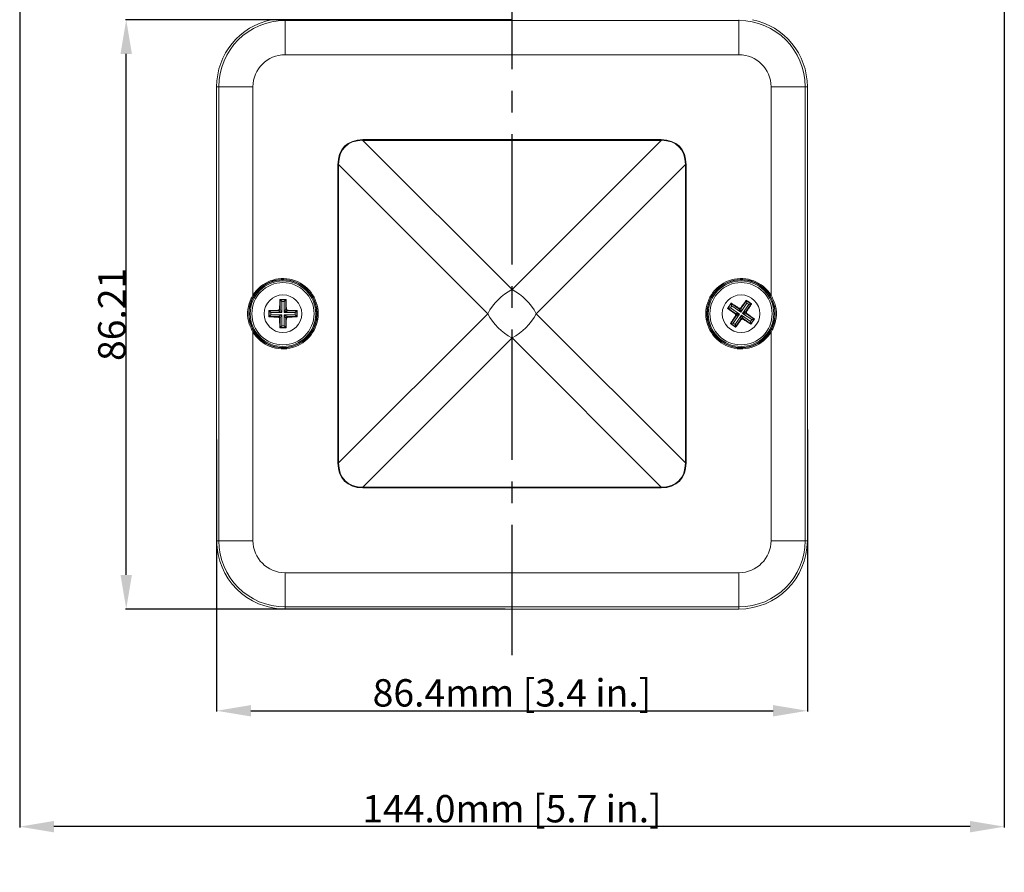
# Model space of a CAD drawing. Units: millimetres. Extents: x 10 to 594, y 10 to 420.
# Drawn here: x 328 to 472, y 101 to 226 of the extents above; entities that cross this region are included whole.
import ezdxf

# ---------------------------------------------------------------- set-up
doc = ezdxf.new("R2010")
doc.units = ezdxf.units.MM
doc.linetypes.add('CENTER2', pattern=[28.575000000000003, 19.05, -3.175, 3.175, -3.175])
doc.layers.get('0').update_dxf_attribs({"lineweight": 25})
doc.styles.get("Standard").update_dxf_attribs({"font": 'arial.ttf'})
doc.dimstyles.get("Standard").update_dxf_attribs({"dimtxt": 4, "dimasz": 2.5, "dimexe": 0.125, "dimexo": 0.0625, "dimgap": 0.0625, "dimtad": 1, "dimrnd": 0.01, "dimzin": 0, "dimdsep": 46, "dimtxsty": 'Standard', "dimcen": 0.09, "dimclrd": 256, "dimclre": 256, "dimclrt": 256, "dimadec": 0, "dimazin": 0, "dimtfac": 1, "dimtofl": 0, "dimtmove": 2, "dimatfit": 3, "dimfxl": 1, "dimtolj": 1, "dimtzin": 0, "dimarcsym": 0})

# ---------------------------------------------------------------- blocks, each defined once
blk = doc.blocks.new('*D28')
at = {"lineweight": -2}
for p, q in [((328.3204814474786, 290.5537318305397), (328.3204814474786, 107.455529908167)), ((472.3407660488142, 290.5537318305399), (472.3407660488142, 107.455529908167)), ((467.3407660488142, 107.580529908167), (333.3204814474786, 107.580529908167))]:
    blk.add_line(p, q, dxfattribs=at)
for points in [[(333.3204814474786, 108.4138632415004), (333.3204814474786, 106.7471965748337), (328.3204814474786, 107.580529908167)], [(467.3407660488142, 108.4138632415004), (467.3407660488142, 106.7471965748337), (472.3407660488142, 107.580529908167)]]:
    blk.add_solid(points)
at = {"layer": 'Defpoints', "color": 0}
for p in [(328.3204814474786, 290.6162318305397), (472.3407660488142, 290.6162318305399), (328.3204814474786, 107.580529908167)]:
    blk.add_point(p, dxfattribs=at)
at = {"insert": (400.3306237481464, 110.2064678344972), "char_height": 4, "attachment_point": 5}
blk.add_mtext('\\A1;144.0mm [5.7 in.]', dxfattribs=at)
blk = doc.blocks.new('*D29')
at = {"lineweight": -2}
for p, q in [((400.2681237481465, 225.6162342147253), (343.7793463558009, 225.6162342147253)), ((343.9043463558009, 144.4098874644659), (343.9043463558009, 220.6162342147253)), ((399.3438402576684, 139.4098874644659), (343.7793463558009, 139.4098874644659))]:
    blk.add_line(p, q, dxfattribs=at)
for points in [[(343.0710130224676, 220.6162342147253), (344.7376796891342, 220.6162342147253), (343.9043463558009, 225.6162342147253)], [(343.0710130224676, 144.4098874644659), (344.7376796891342, 144.4098874644659), (343.9043463558009, 139.4098874644659)]]:
    blk.add_solid(points)
at = {"layer": 'Defpoints', "color": 0}
for p in [(343.9043463558009, 225.6162342147253), (400.3306237481465, 225.6162342147253), (399.4063402576684, 139.4098874644659)]:
    blk.add_point(p, dxfattribs=at)
at = {"insert": (341.7995544049141, 182.5130608395957), "char_height": 4, "attachment_point": 5, "rotation": 90}
blk.add_mtext('\\A1;86.21', dxfattribs=at)
blk = doc.blocks.new('*D30')
at = {"lineweight": -2}
for p, q in [((443.5306248687138, 165.6772313782734), (443.5306248687138, 124.4003336406171)), ((357.1306226275792, 164.1913661900993), (357.1306226275792, 124.4003336406171)), ((362.1306226275792, 124.5253336406171), (438.5306248687138, 124.5253336406171))]:
    blk.add_line(p, q, dxfattribs=at)
for points in [[(362.1306226275792, 125.3586669739505), (362.1306226275792, 123.6920003072838), (357.1306226275792, 124.5253336406171)], [(438.5306248687138, 125.3586669739505), (438.5306248687138, 123.6920003072838), (443.5306248687138, 124.5253336406171)]]:
    blk.add_solid(points)
at = {"layer": 'Defpoints', "color": 0}
for p in [(443.5306248687138, 165.7397313782734), (357.1306226275792, 164.2538661900993), (443.5306248687138, 124.5253336406171)]:
    blk.add_point(p, dxfattribs=at)
at = {"insert": (400.3306237481465, 127.1512715669473), "char_height": 4, "attachment_point": 5}
blk.add_mtext('\\A1;86.4mm [3.4 in.]', dxfattribs=at)

msp = doc.modelspace()

# ---------------------------------------------------------------- linework, layer by layer
at = {"color": 3, "linetype": 'CENTER2'}
msp.add_line((400.3306237481465, 132.6576537095817), (400.3306237481466, 369.3258234514579), dxfattribs=at)
at = {"color": 8, "linetype": 'Continuous', "lineweight": 15}
for p, q in [((367.1306242667069, 225.4941639022253), (367.1306242667069, 225.6162342147253)), ((433.5306232295861, 225.4941639022253), (433.5306232295861, 225.6162342147253))]:
    msp.add_line(p, q, dxfattribs=at)
at = {"color": 7, "linetype": 'Continuous', "lineweight": 15}
for p, q in [((367.1306242667069, 225.4941639022253), (433.5306232295861, 225.4941639022253)), ((367.1306242667069, 225.4941639022253), (367.1306242667069, 220.4949286298178)), ((433.5306232295861, 225.4941639022253), (433.5306232295861, 220.4949286298178)), ((433.5306232295861, 220.4949286298178), (367.1306242667069, 220.4949286298178)), ((357.1306226275792, 149.4098779277227), (357.1306226275792, 215.8098843411825)), ((357.4463372550835, 215.8098843411825), (357.1306226275792, 215.8098843411825)), ((362.4455762527813, 215.8098843411825), (357.4463372550835, 215.8098843411825)), ((357.4463372550835, 149.4098779277227), (357.4463372550835, 215.8098843411825)), ((362.4455762527813, 215.8098843411825), (362.4455762527813, 185.3066262320898)), ((443.2149102412095, 215.8098843411825), (438.2156712435116, 215.8098843411825)), ((438.2156712435116, 185.3066262320898), (438.2156712435116, 215.8098843411825)), ((443.2149102412095, 215.8098843411825), (443.2149102412095, 149.4098779277227)), ((443.2149102412095, 215.8098843411825), (443.5306248687138, 215.8098843411825)), ((443.5306248687138, 149.4098779277227), (443.5306248687138, 215.8098843411825)), ((378.5100915901293, 208.0720168070219), (422.1511559061636, 208.0720168070219)), ((378.5100915901293, 208.0720168070219), (378.5100915901293, 207.9659503416441)), ((378.5100915901293, 207.9659503416441), (400.3306237481465, 186.1454125956915)), ((422.1511559061636, 207.9659503416441), (378.5100915901293, 207.9659503416441)), ((400.3306237481465, 186.1454125956915), (422.1511559061636, 207.9659503416441)), ((422.1511559061636, 208.0720168070219), (422.1511559061636, 207.9659503416441)), ((374.8684918008675, 160.7893433885), (374.8684918008675, 204.4304114298246)), ((374.8684918008675, 204.4304114298246), (374.9745582662453, 204.4304114298246)), ((396.7950899586012, 182.6098811344526), (374.9745582662453, 204.4304114298246)), ((374.9745582662453, 204.4304114298246), (374.9745582662453, 160.7893433885)), ((425.6866892300476, 204.4304114298246), (403.8661575376918, 182.6098811344526)), ((425.6866892300476, 160.7893433885), (425.6866892300476, 204.4304114298246)), ((425.6866892300476, 204.4304114298246), (425.7927556954255, 204.4304114298246)), ((425.7927556954255, 204.4304114298246), (425.7927556954255, 160.7893433885)), ((366.3656359039177, 184.6748691515348), (366.4106560371746, 184.6298452929876)), ((366.4106560371746, 183.2788985685728), (366.4106560371746, 184.6298452929876)), ((366.4106560371746, 184.6298452929876), (367.2505897901883, 184.6298452929876)), ((366.659706594788, 184.3808021859548), (366.659706594788, 182.7807974533461)), ((367.0015392325749, 184.3808021859548), (366.659706594788, 184.3808021859548)), ((367.0015392325749, 182.7807974533461), (367.0015392325749, 184.3808021859548)), ((367.2956099234452, 184.6748691515348), (367.2505897901883, 184.6298452929876)), ((367.2505897901883, 184.6298452929876), (367.2505897901883, 183.2788985685728)), ((433.8601586840977, 183.3992328957937), (434.6206878743996, 184.5157769040487)), ((434.608822824799, 184.5783319787405), (434.6206878743996, 184.5157769040487)), ((434.6206878743996, 184.5157769040487), (435.3148770950665, 184.042925806465)), ((364.7656386218895, 183.0748718695066), (364.8106587551464, 183.0298480109594)), ((364.8106587551464, 183.0298480109594), (366.1616092048516, 183.0298480109594)), ((364.8106587551464, 182.1899142579458), (364.8106587551464, 183.0298480109594)), ((366.1616092048516, 183.0298480109594), (366.0869879148831, 183.1044655756376)), ((366.3360384724965, 183.353516133251), (366.4106560371746, 183.2788985685728)), ((366.4106560371746, 183.2788985685728), (366.659706594788, 182.7807974533461)), ((367.2505897901883, 183.2788985685728), (367.3252110801567, 183.353516133251)), ((367.5742579124798, 183.1044655756376), (367.4996366225113, 183.0298480109594)), ((367.4996366225113, 183.0298480109594), (368.8505907975068, 183.0298480109594)), ((368.8956109307637, 183.0748718695066), (368.8505907975068, 183.0298480109594)), ((368.8505907975068, 183.0298480109594), (368.8505907975068, 182.1899142579458)), ((431.8621774636139, 183.3880793766401), (431.9247288130154, 183.399948151531)), ((431.9247288130154, 183.399948151531), (432.3975761853089, 184.0941336469076)), ((433.0412690959801, 182.6394152359388), (431.9247288130154, 183.399948151531)), ((432.4632083497872, 183.7480988816641), (432.2707673035492, 183.4655803160093)), ((432.2707673035492, 183.4655803160093), (433.5931447766652, 182.5648423747442)), ((432.3857148609986, 184.1566887215994), (432.3975761853089, 184.0941336469076)), ((432.3975761853089, 184.0941336469076), (433.5141164682736, 183.333608181896)), ((433.7855820976128, 182.847360940399), (432.4632083497872, 183.7480988816641)), ((433.5141164682736, 183.333608181896), (433.4944543860783, 183.4372904614828)), ((434.6863200388779, 184.1697346882246), (433.7855820976128, 182.847360940399)), ((433.8404928766121, 183.5029151753805), (433.8601586840977, 183.3992328957937)), ((434.0681043885579, 182.654919894161), (434.9688386045327, 183.9772936419866)), ((435.3148770950665, 184.042925806465), (434.5543479047646, 182.9263892487905)), ((434.5543479047646, 182.9263892487905), (434.6580301843514, 182.9460513309858)), ((434.9688386045327, 183.9772936419866), (434.6863200388779, 184.1697346882246)), ((435.3774321697583, 184.0547945813558), (435.3148770950665, 184.042925806465)), ((364.7656386218895, 182.1448978499792), (364.8106587551464, 182.1899142579458)), ((366.1616092048516, 182.1899142579458), (364.8106587551464, 182.1899142579458)), ((366.659706594788, 182.7807974533461), (365.0597055874695, 182.7807974533461)), ((365.0597055874695, 182.7807974533461), (365.0597055874695, 182.4389648155592)), ((365.0597055874695, 182.4389648155592), (366.659706594788, 182.4389648155592)), ((366.0869879148831, 182.1152966932676), (366.1616092048516, 182.1899142579458)), ((366.4106560371746, 181.9408637003324), (366.3360384724965, 181.8662461356543)), ((366.659706594788, 182.4389648155592), (366.4106560371746, 181.9408637003324)), ((366.4106560371746, 180.5899169759176), (366.4106560371746, 181.9408637003324)), ((366.659706594788, 182.4389648155592), (366.659706594788, 180.838967533531)), ((368.6015402398934, 182.7807974533461), (367.0015392325749, 182.7807974533461)), ((367.0015392325749, 182.4389648155592), (368.6015402398934, 182.4389648155592)), ((367.0015392325749, 180.838967533531), (367.0015392325749, 182.4389648155592)), ((367.3252110801567, 181.8662461356543), (367.2505897901883, 181.9408637003324)), ((367.2505897901883, 181.9408637003324), (367.2505897901883, 180.5899169759176)), ((367.4996366225113, 182.1899142579458), (367.5742579124798, 182.1152966932676)), ((368.8505907975068, 182.1899142579458), (367.4996366225113, 182.1899142579458)), ((368.6015402398934, 182.4389648155592), (368.6015402398934, 182.7807974533461)), ((368.8956109307637, 182.1448978499792), (368.8505907975068, 182.1899142579458)), ((374.9745582662453, 160.7893433885), (396.7950899586012, 182.6098811344526)), ((403.8661575376918, 182.6098811344526), (425.6866892300476, 160.7893433885)), ((432.3463683448662, 181.1768364624403), (433.1069012604584, 182.2933730201147)), ((433.5931447766652, 182.5648423747442), (432.6924068354, 181.2424686269186)), ((432.9375868163933, 182.6197531537435), (433.0412690959801, 182.6394152359388)), ((432.9749291263451, 181.0500275806806), (433.8756633423199, 182.3724013285063)), ((433.1069012604584, 182.2933730201147), (433.0032189808716, 182.2737109379194)), ((433.8010904811253, 181.8205293731115), (433.0405575655331, 180.7039853648565)), ((433.8207562886109, 181.7168470935247), (433.8010904811253, 181.8205293731115)), ((433.8756633423199, 182.3724013285063), (435.1980408154358, 181.4716633872412)), ((435.3904781363835, 181.7541894034765), (434.0681043885579, 182.654919894161)), ((434.1471289716591, 181.8861615375898), (434.1667947791447, 181.782479258003)), ((435.2636692546238, 181.1256286219976), (434.1471289716591, 181.8861615375898)), ((434.7236586235394, 182.6000091151617), (434.6199763439526, 182.5803470329664)), ((434.6199763439526, 182.5803470329664), (435.7365166269173, 181.8198141173742)), ((435.1980408154358, 181.4716633872412), (435.3904781363835, 181.7541894034765)), ((435.7365166269173, 181.8198141173742), (435.2636692546238, 181.1256286219976)), ((435.7990717016091, 181.8316828922651), (435.7365166269173, 181.8198141173742)), ((366.3656359039177, 180.5448931173704), (366.4106560371746, 180.5899169759176)), ((367.2505897901883, 180.5899169759176), (366.4106560371746, 180.5899169759176)), ((366.659706594788, 180.838967533531), (367.0015392325749, 180.838967533531)), ((367.2956099234452, 180.5448931173704), (367.2505897901883, 180.5899169759176)), ((432.2838132701744, 181.16497513813), (432.3463683448662, 181.1768364624403)), ((433.0405575655331, 180.7039853648565), (432.3463683448662, 181.1768364624403)), ((432.6924068354, 181.2424686269186), (432.9749291263451, 181.0500275806806)), ((433.0524226151337, 180.6414302901647), (433.0405575655331, 180.7039853648565)), ((435.2755343042244, 181.0630735473059), (435.2636692546238, 181.1256286219976)), ((362.4455762527813, 179.9131360368154), (362.4455762527813, 149.4098779277227)), ((400.3306237481465, 179.0743496732138), (378.5100915901293, 157.2538193778418)), ((422.1511559061636, 157.2538193778418), (400.3306237481465, 179.0743496732138)), ((438.2156712435116, 149.4098779277227), (438.2156712435116, 179.9131360368154)), ((374.8684918008675, 160.7893433885), (374.9745582662453, 160.7893433885)), ((425.6866892300476, 160.7893433885), (425.7927556954255, 160.7893433885)), ((378.5100915901293, 157.2538193778418), (422.1511559061636, 157.2538193778418)), ((378.5100915901293, 157.2538193778418), (378.5100915901293, 157.1477529124639)), ((422.1511559061636, 157.1477529124639), (378.5100915901293, 157.1477529124639)), ((422.1511559061636, 157.2538193778418), (422.1511559061636, 157.1477529124639)), ((357.4463372550835, 149.4098779277227), (357.1306226275792, 149.4098779277227)), ((362.4455762527813, 149.4098779277227), (357.4463372550835, 149.4098779277227)), ((443.2149102412095, 149.4098779277227), (438.2156712435116, 149.4098779277227)), ((443.2149102412095, 149.4098779277227), (443.5306248687138, 149.4098779277227)), ((367.1306242667069, 144.7248336390875), (433.5306232295861, 144.7248336390875)), ((367.1306242667069, 144.7248336390875), (367.1306242667069, 139.7255983666799)), ((433.5306232295861, 144.7248336390875), (433.5306232295861, 139.7255983666799)), ((433.5306232295861, 139.7255983666799), (367.1306242667069, 139.7255983666799)), ((367.1306242667069, 139.7255983666799), (367.1306242667069, 139.4098874644659)), ((433.5306232295861, 139.7255983666799), (433.5306232295861, 139.4098874644659)), ((367.1306242667069, 139.4098874644659), (433.5306232295861, 139.4098874644659))]:
    msp.add_line(p, q, dxfattribs=at)
at = {"color": 7, "linetype": 'Continuous', "lineweight": 15, "flags": 128}
for points in [[(362.5733350835671, 185.2280598596952), (362.5705783687462, 185.2297511414907), (362.5631017111172, 185.234348149719), (362.551191958033, 185.2416795210264), (362.5352924190392, 185.2514546827696), (362.5160065911641, 185.2633160070799), (362.4940609060158, 185.2768090085409), (362.470286103331, 185.2914344982527), (362.4455762527813, 185.3066262320898)], [(366.659706594788, 184.3808021859548), (366.6136098526349, 184.4268914775274), (366.5690963588585, 184.471408696594), (366.5276897571911, 184.5128190235517), (366.4908093832364, 184.5496993975065), (366.4597181104054, 184.5807832197569), (366.4354888223042, 184.6050199584387), (366.4189448080887, 184.6215602473638), (366.4106560371746, 184.6298452929876)], [(367.0015392325749, 184.3808021859548), (367.0476359747281, 184.4268914775274), (367.0921494685044, 184.471408696594), (367.1335560701718, 184.5128190235517), (367.1704401694168, 184.5496993975065), (367.2015277169575, 184.5807832197569), (367.225760730349, 184.6050199584387), (367.2423010192742, 184.6215602473638), (367.2505897901883, 184.6298452929876)], [(434.6863200388779, 184.1697346882246), (434.6741718672146, 184.2337798790358), (434.6624409280648, 184.2956345991514), (434.6515295527806, 184.3531679825209), (434.6418102703919, 184.4044130758665), (434.6336183570256, 184.4476040915869), (434.627233209454, 184.4812732653044), (434.6228708945145, 184.5042583064459), (434.6206878743996, 184.5157769040487)], [(438.2156712435116, 185.3066262320898), (438.1909613929619, 185.2914344982527), (438.1671865902771, 185.2768090085409), (438.1452409051289, 185.2633160070799), (438.1259550772538, 185.2514546827696), (438.1100555382599, 185.2416795210264), (438.0981457851757, 185.234348149719), (438.0906691275467, 185.2297511414907), (438.0879124127259, 185.2280598596952)], [(364.8106587551464, 183.0298480109594), (364.8189438007702, 183.0215629653356), (364.8354878149857, 183.0050152258299), (364.8597208283772, 182.9807859377287), (364.8908083759179, 182.9496946648977), (364.9276887498726, 182.9128142909429), (364.96909535154, 182.8714114145658), (365.0136125706067, 182.8268941954992), (365.0597055874695, 182.7807974533461)], [(366.659706594788, 182.7807974533461), (366.567516835772, 182.8268941954992), (366.478486122929, 182.8714114145658), (366.3956729195942, 182.9128142909429), (366.3219121716847, 182.9496946648977), (366.2597333513131, 182.9807859377287), (366.2112710498204, 183.0050152258299), (366.1781830213894, 183.0215629653356), (366.1616092048516, 183.0298480109594)], [(367.0015392325749, 182.7807974533461), (367.0476359747281, 182.8729909376524), (367.0921494685044, 182.962017925205), (367.1335560701718, 183.0448311285398), (367.1704401694168, 183.1185918764494), (367.2015277169575, 183.1807744221113), (367.225760730349, 183.2292329983137), (367.2423010192742, 183.2623210267446), (367.2505897901883, 183.2788985685728)], [(367.4996366225113, 183.0298480109594), (367.4830628059735, 183.0215629653356), (367.4499785028328, 183.0050152258299), (367.4015124760498, 182.9807859377287), (367.3393373809685, 182.9496946648977), (367.265576633059, 182.9128142909429), (367.1827597044339, 182.8714114145658), (367.0937327168812, 182.8268941954992), (367.0015392325749, 182.7807974533461)], [(368.6015402398934, 182.7807974533461), (368.6476369820465, 182.8268941954992), (368.6921504758229, 182.8714114145658), (368.7335570774903, 182.9128142909429), (368.770437451445, 182.9496946648977), (368.801528724276, 182.9807859377287), (368.8257580123772, 183.0050152258299), (368.8423020265927, 183.0215629653356), (368.8505907975068, 183.0298480109594)], [(432.2707673035492, 183.4655803160093), (432.2067221127381, 183.4534284190557), (432.1448711179127, 183.4417012051962), (432.0873377345433, 183.4307861046217), (432.0360963664879, 183.4210705475233), (431.992897900187, 183.4128749088667), (431.9592287264695, 183.4064897612951), (431.936243685328, 183.4021311716459), (431.9247288130154, 183.399948151531)], [(432.4632083497872, 183.7480988816641), (432.4510601781239, 183.8121440724752), (432.439329238974, 183.8739913420103), (432.4284178636898, 183.9315247253797), (432.4186985813012, 183.9827698187254), (432.4105066679348, 184.0259682850264), (432.4041215203633, 184.0596374587439), (432.3997629307141, 184.0826224998854), (432.3975761853089, 184.0941336469076)], [(433.7855820976128, 182.847360940399), (433.7353391073574, 182.9373565034292), (433.68681720122, 183.0242675260923), (433.6416815839638, 183.1051137761496), (433.6014819763531, 183.1771161870382), (433.5675967357983, 183.2378160671614), (433.5411844275822, 183.2851272539518), (433.5231502972474, 183.3174255208395), (433.5141164682736, 183.333608181896)], [(433.8601586840977, 183.3992328957937), (433.8576739154686, 183.3808746652029), (433.852723004662, 183.3442103580854), (433.8454661391606, 183.2905140237234), (433.8361566387047, 183.2216259555242), (433.8251148782601, 183.1399005369566), (433.8127133868565, 183.0481466369055), (433.7993842981686, 182.9495084003828), (433.7855820976128, 182.847360940399)], [(434.0681043885579, 182.654919894161), (434.1580999515881, 182.7051666097067), (434.2450109742512, 182.7536847905538), (434.3258534990181, 182.79882040781), (434.3978596351971, 182.839023740711), (434.4585595153202, 182.8729089812658), (434.5058669768204, 182.8993212894819), (434.5381652437081, 182.9173516945265), (434.5543479047646, 182.9263892487905)], [(434.9688386045327, 183.9772936419866), (435.0328875206341, 183.9894455389402), (435.0947347901692, 184.0011727527998), (435.1522681735386, 184.0120878533743), (435.2035132668843, 184.0218034104727), (435.2467080078949, 184.0299990491293), (435.2803771816124, 184.0363841967009), (435.3033622227539, 184.0407427863501), (435.3148770950665, 184.042925806465)], [(364.8106587551464, 182.1899142579458), (364.8189438007702, 182.1982067541502), (364.8354878149857, 182.2147470430754), (364.8597208283772, 182.2389763311766), (364.8908083759179, 182.2700676040075), (364.9276887498726, 182.3069479779623), (364.96909535154, 182.34835830492), (365.0136125706067, 182.392868073406), (365.0597055874695, 182.4389648155592)], [(366.1616092048516, 182.1899142579458), (366.1781830213894, 182.1982067541502), (366.2112710498204, 182.2147470430754), (366.2597333513131, 182.2389763311766), (366.3219121716847, 182.2700676040075), (366.3956729195942, 182.3069479779623), (366.478486122929, 182.34835830492), (366.567516835772, 182.392868073406), (366.659706594788, 182.4389648155592)], [(367.2505897901883, 181.9408637003324), (367.2423010192742, 181.9574412421606), (367.225760730349, 181.9905292705915), (367.2015277169575, 182.0389878467939), (367.1704401694168, 182.1011703924559), (367.1335560701718, 182.1749311403654), (367.0921494685044, 182.2577443437002), (367.0476359747281, 182.3467713312529), (367.0015392325749, 182.4389648155592)], [(367.0015392325749, 182.4389648155592), (367.0937327168812, 182.392868073406), (367.1827597044339, 182.34835830492), (367.265576633059, 182.3069479779623), (367.3393373809685, 182.2700676040075), (367.4015124760498, 182.2389763311766), (367.4499785028328, 182.2147470430754), (367.4830628059735, 182.1982067541502), (367.4996366225113, 182.1899142579458)], [(368.6015402398934, 182.4389648155592), (368.6476369820465, 182.392868073406), (368.6921504758229, 182.34835830492), (368.7335570774903, 182.3069479779623), (368.770437451445, 182.2700676040075), (368.801528724276, 182.2389763311766), (368.8257580123772, 182.2147470430754), (368.8423020265927, 182.1982067541502), (368.8505907975068, 182.1899142579458)], [(433.0412690959801, 182.6394152359388), (433.0596347771515, 182.6369341926001), (433.0962916336884, 182.6319795565031), (433.1499879680504, 182.6247226910017), (433.2188797615399, 182.6154169158361), (433.3006051801075, 182.6043677048109), (433.3923590801587, 182.5919699386976), (433.4910010419716, 182.5786408500097), (433.5931447766652, 182.5648423747442)], [(433.5931447766652, 182.5648423747442), (433.5031492136349, 182.5145956591986), (433.4162381909718, 182.4660774783514), (433.3353919409146, 182.4209418610952), (433.2633858047356, 182.3807385281942), (433.2026896499028, 182.3468532876394), (433.1553784631123, 182.3204409794233), (433.1230801962246, 182.3024105743788), (433.1069012604584, 182.2933730201147)], [(433.8010904811253, 181.8205293731115), (433.8035715244641, 181.8388950542829), (433.808526160561, 181.8755519108198), (433.8157830260624, 181.9292482451818), (433.825088801228, 181.998136313381), (433.8361342869629, 182.0798617319487), (433.8485320530762, 182.1716156319998), (433.8618611417641, 182.270261319103), (433.8756633423199, 182.3724013285063)], [(433.8756633423199, 182.3724013285063), (433.9259100578656, 182.282405765476), (433.9744282387127, 182.1954947428129), (434.0195638559689, 182.1146484927557), (434.0597634635796, 182.042646081867), (434.0936524294247, 181.9819462017439), (434.1200647376408, 181.9346350149534), (434.1380951426854, 181.9023367480657), (434.1471289716591, 181.8861615375898)], [(434.6199763439526, 182.5803470329664), (434.6016143880715, 182.5828280763052), (434.5649538062443, 182.5877827124021), (434.5112611971726, 182.5950395779035), (434.4423694036831, 182.6043453530691), (434.3606439851155, 182.6153945640943), (434.2688863597741, 182.6277923302076), (434.1702481232514, 182.6411214188955), (434.0681043885579, 182.654919894161)], [(435.2636692546238, 181.1256286219976), (435.2614862345089, 181.1371397690199), (435.2571276448597, 181.1601248101614), (435.2507387719979, 181.1937939838789), (435.2425468586316, 181.2369924501799), (435.2328275762429, 181.2882375435255), (435.2219162009587, 181.3457709268949), (435.2101852618088, 181.40761819643), (435.1980408154358, 181.4716633872412)], [(435.7365166269173, 181.8198141173742), (435.7250017546048, 181.8176310972593), (435.7020167134633, 181.8132725076101), (435.6683475397458, 181.8068873600386), (435.6251527987351, 181.7986917213819), (435.5739077053894, 181.7889761642836), (435.51637432202, 181.7780610637091), (435.4545233271946, 181.7663338498495), (435.3904781363835, 181.7541894034765)], [(366.4106560371746, 180.5899169759176), (366.4189448080887, 180.5982020215414), (366.4354888223042, 180.6147497610472), (366.4597181104054, 180.6389790491484), (366.4908093832364, 180.6700703219793), (366.5276897571911, 180.7069506959341), (366.5690963588585, 180.7483535723112), (366.6136098526349, 180.7928707913778), (366.659706594788, 180.838967533531)], [(367.2505897901883, 180.5899169759176), (367.2423010192742, 180.5982020215414), (367.225760730349, 180.6147497610472), (367.2015277169575, 180.6389790491484), (367.1704401694168, 180.6700703219793), (367.1335560701718, 180.7069506959341), (367.0921494685044, 180.7483535723112), (367.0476359747281, 180.7928707913778), (367.0015392325749, 180.838967533531)], [(432.3463683448662, 181.1768364624403), (432.3578832171788, 181.1790194825552), (432.3808682583203, 181.1833780722044), (432.4145374320378, 181.189763219776), (432.4577358983387, 181.1979588584326), (432.5089772663941, 181.207674415531), (432.5665106497635, 181.2185895161055), (432.6283616445889, 181.230316729965), (432.6924068354, 181.2424686269186)], [(433.0405575655331, 180.7039853648565), (433.0383745454182, 180.7155039624594), (433.034015955769, 180.7384890036009), (433.0276308081974, 180.7721581773184), (433.0194388948311, 180.8153566436193), (433.0097196124424, 180.8665942863844), (432.9988082371582, 180.9241276697538), (432.9870772980084, 180.9859823898695), (432.9749291263451, 181.0500275806806)], [(362.4455762527813, 179.9131360368154), (362.470286103331, 179.9283277706526), (362.4940609060158, 179.9429532603643), (362.5160065911641, 179.9564462618254), (362.5352924190392, 179.9683075861357), (362.551191958033, 179.9780901984594), (362.5631017111172, 179.9854141191862), (362.5705783687462, 179.9900111274145), (362.5733350835671, 179.99170240921)], [(438.0879124127259, 179.99170240921), (438.0906691275467, 179.9900111274145), (438.0981457851757, 179.9854141191862), (438.1100555382599, 179.9780901984594), (438.1259550772538, 179.9683075861357), (438.1452409051289, 179.9564462618254), (438.1671865902771, 179.9429532603643), (438.1909613929619, 179.9283277706526), (438.2156712435116, 179.9131360368154)]]:
    msp.add_lwpolyline(points, dxfattribs=at)
at = {"color": 7, "linetype": 'Continuous', "lineweight": 15}
for centre, radius in [((366.8306237481465, 182.6098815996866), 4.946211121198047), ((366.8306237481465, 182.6098815996866), 4.79622574259669), ((433.8306237481465, 182.6098815996866), 4.946211121198047), ((433.8306237481465, 182.6098815996866), 4.79622574259669), ((366.8306237481465, 182.6098815996866), 4.550000000000004), ((433.8306237481465, 182.6098815996866), 4.549999999999996), ((366.8306237481465, 182.6098815996866), 2.75), ((433.8306237481465, 182.6098815996866), 2.750000000000007)]:
    msp.add_circle(centre, radius, dxfattribs=at)
for centre, radius, start, end in [((367.1306237481464, 215.8098815996866), 10.00000000000004, 101.294043742399, 180), ((367.1306237481464, 215.8098815996866), 9.684285666854535, 90, 180), ((433.5306237481465, 215.8098815996866), 9.684285666854507, 0, 90), ((433.5306237481465, 215.8098815996866), 10.00000000000002, 0, 78.70595625760102), ((367.1306237481464, 215.8098815996866), 4.68504719107257, 90, 180), ((433.5306237481465, 215.8098815996866), 4.685047191072542, 0, 90), ((366.8306237481465, 182.6098815996866), 5.147920091606595, 211.5909716186867, 148.4090283813133), ((366.8306237481465, 182.6098815996866), 4.997934713005201, 211.5909716186867, 148.4090283813133), ((433.8306237481465, 182.6098815996866), 5.147920091606613, 31.59097161868672, 328.4090283813132), ((433.8306237481465, 182.6098815996866), 4.997934713005205, 31.59097161868672, 328.4090283813132), ((404.0932338995255, 178.8472661769183), 8.21097900990574, 117.2736834851658, 152.7262787830088), ((396.5680135967668, 178.847266176918), 8.210979009906268, 27.2737212169912, 62.72631651483423), ((366.1593829163812, 183.2811210984799), 0.2512829498243239, 270.5076293565349, 359.4932276783194), ((367.5018667286383, 183.2811249160795), 0.2512868011258076, 180.5076350376304, 269.4915079275182), ((433.6537369819882, 183.5425434495504), 0.2512923276181834, 236.2472641578698, 325.2292571228501), ((434.7632932921767, 182.7867721971111), 0.2512988182233107, 146.2492024020987, 235.2285096759242), ((366.1593829163812, 181.9386411704254), 0.2512829498243239, 0.5067723216805653, 89.4923706434651), ((367.5018667286383, 181.9386373528258), 0.2512868011257808, 90.50849207246874, 179.4923649623761), ((404.0932338995255, 186.3724960919869), 8.210979009905722, 207.2737212169912, 242.7263165148342), ((396.5680135967668, 186.3724960919873), 8.210979009906268, 297.2736834851658, 332.7262787830088), ((432.8979669168672, 182.4329906235753), 0.2512899423532857, 326.2476988051326, 55.23120406550643), ((434.0075149003555, 181.6772202876652), 0.2512937222177013, 56.24924329588774, 145.2298854285694), ((367.1306237481464, 149.4098815996866), 10.00000000000001, 180, 270), ((367.1306237481464, 149.4098815996866), 9.684285666854535, 180, 270), ((367.1306237481464, 149.4098815996866), 4.68504719107257, 180, 270), ((433.5306237481465, 149.4098815996866), 4.685047191072549, 270, 0), ((433.5306237481465, 149.4098815996866), 9.684285666854535, 270, 0), ((433.5306237481465, 149.4098815996866), 10.00000000000001, 270, 0)]:
    msp.add_arc(centre, radius, start, end, dxfattribs=at)
for centre, major_axis, ratio, start_param, end_param in [((382.151691560012, 200.7888137878211), (-6.307436087666716, 6.307436087666703), 0.5773502691896221, 5.759586531581308, 6.806784082777886), ((382.151691560012, 200.7888137878211), (6.246198844097091, -6.246198844097125), 0.5660296756761023, 2.617993877991501, 3.665191429188117), ((418.5095559362809, 200.7888137878211), (6.307436087666703, 6.307436087666716), 0.5773502691896242, 5.759586531581308, 6.806784082777879), ((418.5095559362809, 200.7888137878211), (6.246198844097125, 6.246198844097119), 0.566029675676102, 5.759586531581308, 6.806784082777883), ((382.151691560012, 164.4309494115521), (-6.307436087666703, -6.307436087666698), 0.577350269189625, 5.759586531581311, 6.806784082777884), ((382.151691560012, 164.4309494115521), (6.246198844097112, 6.246198844097121), 0.5660296756761026, 2.617993877991495, 3.665191429188111), ((418.5095559362809, 164.4309494115521), (6.246198844097121, -6.246198844097117), 0.5660296756761035, 5.759586531581313, 6.806784082777883), ((418.5095559362809, 164.4309494115521), (6.307436087666699, -6.30743608766669), 0.5773502691896245, 5.759586531581309, 6.806784082777882)]:
    msp.add_ellipse(centre, major_axis=major_axis, ratio=ratio, start_param=start_param, end_param=end_param, dxfattribs=at)
for points, knots in [([(362.4455762527813, 179.9131360368154), (362.1836017191044, 180.4337638283449), (361.6608255608507, 181.4726884631772), (361.6073295175408, 183.245910795421), (361.9847334072289, 184.5293565252046), (362.3614133805394, 185.1646749103554), (362.4455762527813, 185.3066262320898)], [0, 0, 0, 0, 0.3053858478216979, 0.6094044259509968, 0.9127279183228266, 1, 1, 1, 1]), ([(362.5733350835671, 185.2280598596952), (362.4940489643897, 185.0901693136965), (362.1378900207896, 184.4707550744214), (361.7843839663805, 183.2250875329667), (361.8332392455695, 181.5101008994042), (362.3266201797148, 180.497868662666), (362.5733350835671, 179.99170240921)], [0, 0, 0, 0, 0.0868798163726347, 0.3902703769649333, 0.6951049890415472, 0.9999999999999999, 0.9999999999999999, 0.9999999999999999, 0.9999999999999999]), ([(366.3656359039177, 184.6748691515348), (366.3643470598008, 184.6338361605519), (366.3508995638608, 184.2057075976123), (366.3430950136553, 183.7581650245103), (366.3360384724965, 183.353516133251)], [0, 0, 0, 0, 0.09584268496638408, 1, 1, 1, 1]), ([(367.2956099234452, 184.6748691515348), (366.9937553618892, 184.6759703221732), (366.683263837325, 184.6771030006013), (366.3742322556004, 184.6749296089133), (366.3656359039177, 184.6748691515348)], [0, 0, 0, 0, 0.9721829347187924, 0.9999999999999999, 0.9999999999999999, 0.9999999999999999, 0.9999999999999999]), ([(367.3252110801567, 183.353516133251), (367.323669684933, 183.4482394807714), (367.3188484637091, 183.7445179474835), (367.30981456685, 184.1746431410462), (367.3006546707156, 184.5181455137266), (367.2960078053629, 184.6625082743229), (367.2956099234452, 184.6748691515348)], [0, 0, 0, 0, 0.2116582057750069, 0.6620307486548636, 0.9710618140022862, 1, 1, 1, 1]), ([(434.608822824799, 184.5783319787405), (434.5846587131663, 184.5451438282183), (434.3325352565052, 184.1988653737435), (434.0741310287223, 183.8333755685314), (433.8404928766121, 183.5029151753805)], [0, 0, 0, 0, 0.09584237798611259, 1, 1, 1, 1]), ([(435.3774321697583, 184.0547945813558), (435.1285726564383, 184.2256337540721), (434.8725921528421, 184.4013614041122), (434.6159618903834, 184.5735421703569), (434.608822824799, 184.5783319787405)], [0, 0, 0, 0, 0.9721815131382693, 1, 1, 1, 1]), ([(438.0879124127259, 179.99170240921), (438.1671984440445, 180.1295954834245), (438.5233520167646, 180.7490124250724), (438.8768658701037, 181.9946761379899), (438.828007646942, 183.7096616304122), (438.3346271153043, 184.7218936932154), (438.0879124127259, 185.2280598596952)], [0, 0, 0, 0, 0.08688101506523024, 0.3902703086832405, 0.6951049548973189, 1, 1, 1, 1]), ([(438.2156712435116, 185.3066262320898), (438.4776457771886, 184.7859984405604), (439.000421935442, 183.7470738057281), (439.0539179787519, 181.9738514734843), (438.6765140890638, 180.6904057437007), (438.2998341157533, 180.0550873585499), (438.2156712435116, 179.9131360368154)], [0, 0, 0, 0, 0.3053858478216979, 0.6094044259509968, 0.9127279183228266, 1, 1, 1, 1]), ([(364.7656386218895, 183.0748718695066), (364.7645372974316, 182.7730159300119), (364.7634044654357, 182.4625242634143), (364.7655781646369, 182.1534929598983), (364.7656386218895, 182.1448978499792)], [0, 0, 0, 0, 0.9721869279218254, 1, 1, 1, 1]), ([(366.0869879148831, 183.1044655756376), (365.9922633042144, 183.1029240197897), (365.6959858106379, 183.0981023762951), (365.2658623060285, 183.0890748292368), (364.922362620387, 183.0799002191263), (364.7779995005007, 183.0752684572652), (364.7656386218895, 183.0748718695066)], [0, 0, 0, 0, 0.2116614723460417, 0.6620299631818926, 0.9710618154926665, 1, 1, 1, 1]), ([(366.0869879148831, 183.1044655756376), (366.1146822847349, 183.1076077338446), (366.1700778995782, 183.113892830301), (366.2442868380317, 183.1574272415447), (366.3005308353726, 183.2205093856441), (366.3308598809276, 183.2897515749473), (366.3345592099669, 183.3353018136724), (366.3360384724965, 183.353516133251)], [0, 0, 0, 0, 0.2153030075880727, 0.4306594642439253, 0.6446425083117713, 0.8579020637561646, 1, 1, 1, 1]), ([(367.3252110801567, 183.353516133251), (367.3283514739421, 183.3258216144331), (367.3346329452308, 183.2704265472206), (367.3781715261359, 183.1962187124306), (367.4412540233024, 183.139975297502), (367.5104949181686, 183.1096388973752), (367.5560447554153, 183.1059432747697), (367.5742579124798, 183.1044655756376)], [0, 0, 0, 0, 0.2153020105205275, 0.4306508960203094, 0.644648155850257, 0.8579121388379656, 1, 1, 1, 1]), ([(368.8956109307637, 183.0748718695066), (368.8545779361941, 183.0761581048234), (368.426448669116, 183.0895784020559), (367.9789065027673, 183.0973966491604), (367.5742579124798, 183.1044655756376)], [0, 0, 0, 0, 0.09584253571263866, 1, 1, 1, 1]), ([(368.8956109307637, 182.1448978499792), (368.8967119476267, 182.4467510336556), (368.8978444725312, 182.7572424162471), (368.895671388268, 183.0662742760602), (368.8956109307637, 183.0748718695066)], [0, 0, 0, 0, 0.972178941512141, 0.9999999999999999, 0.9999999999999999, 0.9999999999999999, 0.9999999999999999]), ([(432.3857148609986, 184.1566887215994), (432.2148694156962, 183.9078311180274), (432.0391363152273, 183.6518540378449), (431.8669660264915, 183.3952172029719), (431.8621774636139, 183.3880793766401)], [0, 0, 0, 0, 0.9721870543824171, 1, 1, 1, 1]), ([(431.8621774636139, 183.3880793766401), (431.8953643193919, 183.3639139509687), (432.2416293048513, 183.1117767547044), (432.6071229485712, 182.8533823904953), (432.9375868163933, 182.6197531537435)], [0, 0, 0, 0, 0.09584236689172666, 0.9999999999999999, 0.9999999999999999, 0.9999999999999999, 0.9999999999999999]), ([(433.4944543860783, 183.4372904614828), (433.4152978135939, 183.4893416223338), (433.1677136355094, 183.6521460929317), (432.8071396034015, 183.8868239063643), (432.5180786740574, 184.0726194919573), (432.396154445892, 184.1500581490924), (432.3857148609986, 184.1566887215994)], [0, 0, 0, 0, 0.2116611378719202, 0.662029029400257, 0.9710617266785233, 0.9999999999999999, 0.9999999999999999, 0.9999999999999999, 0.9999999999999999]), ([(433.4944543860783, 183.4372904614828), (433.5191113104956, 183.4242938198009), (433.5684311565057, 183.3982973753317), (433.6542734270385, 183.392499112461), (433.7362718875535, 183.4129779248649), (433.8003164503882, 183.4531338925893), (433.829017418333, 183.488696314037), (433.8404928766121, 183.5029151753805)], [0, 0, 0, 0, 0.2153056421503149, 0.4306636519733001, 0.6446470328809681, 0.8579198389268894, 1, 1, 1, 1]), ([(434.6580301843514, 182.9460513309858), (434.6450331869696, 182.9213957097738), (434.6190344088017, 182.8720753931155), (434.6132433030916, 182.7862316814301), (434.633722440745, 182.7042340592149), (434.6738747008346, 182.6401872245674), (434.7094382890024, 182.6114856346035), (434.7236586235394, 182.6000091151617)], [0, 0, 0, 0, 0.2152951642378333, 0.4306695655287427, 0.6446418633955614, 0.857907712825437, 1, 1, 1, 1]), ([(434.6580301843514, 182.9460513309858), (434.7100814992122, 183.0252065099978), (434.8728885255784, 183.2727894836625), (435.1075631912281, 183.6333679664725), (435.2933685406874, 183.9224230841217), (435.370801621656, 184.0443537332806), (435.3774321697583, 184.0547945813558)], [0, 0, 0, 0, 0.211658138291481, 0.6620280812023832, 0.9710596680801865, 1, 1, 1, 1]), ([(364.7656386218895, 182.1448978499792), (364.8066716132088, 182.1436090122505), (365.2347990696221, 182.1301616178306), (365.6823403256653, 182.1223550535381), (366.0869879148831, 182.1152966932676)], [0, 0, 0, 0, 0.09584293346447548, 1, 1, 1, 1]), ([(366.3360384724965, 181.8662461356543), (366.3328978147721, 181.8939404545387), (366.3266155049659, 181.9493378605559), (366.2830786092224, 182.0235492456933), (366.219989032367, 182.0797862772263), (366.1507510994131, 182.1101235844236), (366.1052011262813, 182.1138190549461), (366.0869879148831, 182.1152966932676)], [0, 0, 0, 0, 0.2153001637605847, 0.4306684933178351, 0.6446512038921671, 0.8579133576011797, 1, 1, 1, 1]), ([(366.3360384724965, 181.8662461356543), (366.3375801116717, 181.7715227950079), (366.3424020959343, 181.4752443497968), (366.3514266098275, 181.0451188918408), (366.3606076402559, 180.7016171503906), (366.3652393230161, 180.5572539962918), (366.3656359039177, 180.5448931173704)], [0, 0, 0, 0, 0.2116582231074418, 0.662030802867762, 0.9710618935213653, 1, 1, 1, 1]), ([(367.2956099234452, 180.5448931173704), (367.2968987612559, 180.5859261084847), (367.3103461921664, 181.0140546972101), (367.3181527362109, 181.4615972554167), (367.3252110801567, 181.8662461356543)], [0, 0, 0, 0, 0.09584267950067098, 1, 1, 1, 1]), ([(367.5742579124798, 182.1152966932676), (367.5465635535933, 182.1121545337028), (367.4911679606834, 182.1058694345305), (367.4169588580473, 182.0623350436172), (367.3607154800981, 181.99925282282), (367.3303844497979, 181.9300110313584), (367.3266888457565, 181.8844604864323), (367.3252110801567, 181.8662461356543)], [0, 0, 0, 0, 0.2153032629603563, 0.4306599750518889, 0.6446432729264013, 0.8579030813193266, 1, 1, 1, 1]), ([(367.5742579124798, 182.1152966932676), (367.6689825287612, 182.1168377641777), (367.9652612265851, 182.1216579102011), (368.3953856720008, 182.1307041411198), (368.7388877231851, 182.1398365335312), (368.8832500555181, 182.1444986602092), (368.8956109307637, 182.1448978499792)], [0, 0, 0, 0, 0.2116608763748606, 0.6620307507632561, 0.9710617329389224, 0.9999999999999999, 0.9999999999999999, 0.9999999999999999, 0.9999999999999999]), ([(433.0032189808716, 182.2737109379194), (432.951167961062, 182.1945555171844), (432.7883615017906, 181.9469712464211), (432.553675147177, 181.586401529273), (432.3678881126456, 181.2973312617476), (432.2904438680059, 181.1754134595165), (432.2838132701744, 181.16497513813)], [0, 0, 0, 0, 0.2116587475217433, 0.6620314334670916, 0.9710639098518907, 1, 1, 1, 1]), ([(433.0032189808716, 182.2737109379194), (433.0162143821198, 182.2983691877242), (433.0422080053597, 182.3476910395802), (433.0480027863027, 182.4335329928008), (433.0275217649127, 182.5155267959415), (432.987374728606, 182.5795773209025), (432.9518087413093, 182.6082769208045), (432.9375868163933, 182.6197531537435)], [0, 0, 0, 0, 0.2153094346463777, 0.4306656037196731, 0.6446386677038479, 0.8579001295875418, 1, 1, 1, 1]), ([(433.0524226151337, 180.6414302901647), (433.0765880091546, 180.6746184137534), (433.328721245399, 181.02089164224), (433.5871218059364, 181.3863844688221), (433.8207562886109, 181.7168470935247)], [0, 0, 0, 0, 0.09584374666706157, 1, 1, 1, 1]), ([(434.1667947791447, 181.782479258003), (434.1421375974023, 181.7954727627484), (434.0928163634148, 181.8214633927628), (434.0069744741515, 181.8272636370783), (433.924978008654, 181.806784117753), (433.8609277003063, 181.7666351553039), (433.8322312265865, 181.7310690214265), (433.8207562886109, 181.7168470935247)], [0, 0, 0, 0, 0.2152985573038888, 0.4306571056233954, 0.6446502935473283, 0.8579053342563028, 1, 1, 1, 1]), ([(434.1667947791447, 181.782479258003), (434.2459497926035, 181.7304251376115), (434.4935293666992, 181.5676112311601), (434.854109790767, 181.3329404082855), (435.1431704766914, 181.14714275585), (435.2650947181891, 181.0697041181489), (435.2755343042244, 181.0630735473059)], [0, 0, 0, 0, 0.2116612211891297, 0.6620300181203206, 0.9710618113362423, 1, 1, 1, 1]), ([(435.7990717016091, 181.8316828922651), (435.7658835815873, 181.8558482919794), (435.4196122032669, 182.107980267555), (435.0541202632466, 182.3663776424606), (434.7236586235394, 182.6000091151617)], [0, 0, 0, 0, 0.09584424847012701, 1, 1, 1, 1]), ([(435.2755343042244, 181.0630735473059), (435.4463797495268, 181.311931150878), (435.6221128499955, 181.5679082310606), (435.7942831387315, 181.8245450659333), (435.7990717016091, 181.8316828922651)], [0, 0, 0, 0, 0.9721870543824171, 1, 1, 1, 1]), ([(366.3656359039177, 180.5448931173704), (366.6674918434125, 180.5437917929127), (366.9779835100102, 180.5426589609169), (367.2870148135259, 180.5448326601179), (367.2956099234452, 180.5448931173704)], [0, 0, 0, 0, 0.9721869279218254, 1, 1, 1, 1]), ([(432.2838132701744, 181.16497513813), (432.5326802943193, 180.9941426261238), (432.7886676176512, 180.8184224493074), (433.045284796487, 180.6462201062665), (433.0524226151337, 180.6414302901647)], [0, 0, 0, 0, 0.9721849539493013, 1, 1, 1, 1])]:
    msp.add_open_spline(points, degree=3, knots=knots, dxfattribs=at)

# ---------------------------------------------------------------- dimensions: what is measured, and where the dimension line sits
for base, p1, p2, angle, override, picture, middle in [((328.3204814474786, 107.580529908167), (472.3407660488142, 290.6162318305399), (328.3204814474786, 290.6162318305397), 180, {"dimasz": 5, "dimdec": 1, "dimrnd": 0.1, "dimpost": 'mm'}, '*D28', (400.3306237481464, 110.2064678344972)), ((343.9043463558009, 225.6162342147253), (399.4063402576684, 139.4098874644659), (400.3306237481465, 225.6162342147253), 270, {"dimasz": 5}, '*D29', (341.7995544049141, 182.5130608395957)), ((443.5306248687138, 124.5253336406171), (357.1306226275792, 164.2538661900993), (443.5306248687138, 165.7397313782734), 180, {"dimasz": 5, "dimdec": 1, "dimrnd": 0.1, "dimpost": 'mm'}, '*D30', (400.3306237481465, 127.1512715669473))]:
    dim = msp.add_linear_dim(base=base, p1=p1, p2=p2, angle=angle, dimstyle='Standard', override=override)
    dim.commit()
    dim.dimension.update_dxf_attribs({"geometry": picture, "text_midpoint": middle})

doc.saveas('drawing.dxf')
